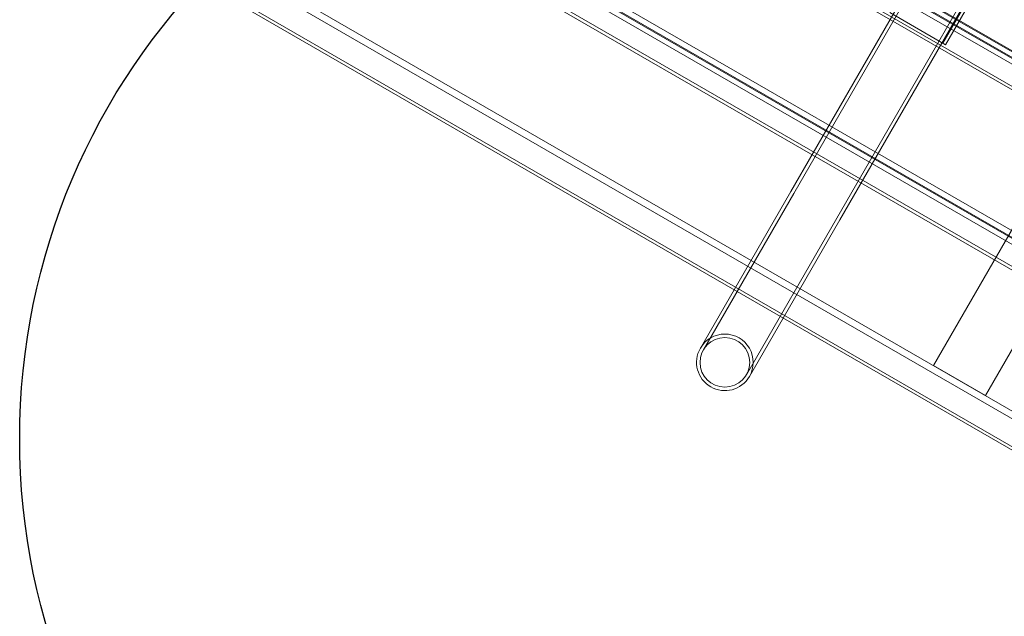
# Model space of a CAD drawing. Units: millimetres. Extents: x -3835 to 10005, y -3239 to 5300.
# Drawn here: x -1353 to -616, y -1301 to -854 of the extents above; entities that cross this region are included whole.
import ezdxf

# ---------------------------------------------------------------- set-up
doc = ezdxf.new("R2010")
doc.units = ezdxf.units.MM

# ---------------------------------------------------------------- blocks, each defined once
blk = doc.blocks.new('A$C9a145a2c')
at = {"color": 0, "linetype": 'Continuous', "lineweight": 0}
for p, q in [((-14158.71, 3051.09), (-13587.22, 4040.94)), ((-13548.25, 4018.44), (-14119.74, 3028.59)), ((-13490.16, 2934.29), (-14555.16, 3549.17)), ((-13490.16, 2935.11), (-14554.45, 3549.58)), ((-13490.16, 2925.05), (-14563.17, 3544.54)), ((-13490.16, 2929.33), (-14559.45, 3546.69)), ((-14558.67, 3547.14), (-13490.16, 2930.24)), ((-13490.16, 2905.78), (-14579.85, 3534.91)), ((-13490.16, 2908.4), (-14577.58, 3536.22)), ((-13490.16, 2800.11), (-14671.37, 3482.08)), ((-13490.16, 2790.05), (-14680.08, 3477.04)), ((-13490.16, 2794.33), (-14676.37, 3479.19)), ((-14675.58, 3479.64), (-13490.16, 2795.24)), ((-13490.16, 2770.78), (-14696.77, 3467.41)), ((-13490.16, 2773.4), (-14694.49, 3468.72)), ((-13490.16, 2659.33), (-14793.28, 3411.69)), ((-13490.16, 2665.11), (-14788.28, 3414.58)), ((-13490.16, 2638.4), (-14811.41, 3401.22)), ((-13490.16, 2635.78), (-14813.68, 3399.91)), ((-14167.63, 3351.05), (-14265.53, 3181.48)), ((-14165.37, 3349.75), (-14263.27, 3180.18)), ((-14133.16, 3331.15), (-14231.06, 3161.58)), ((-14130.91, 3329.85), (-14228.81, 3160.28)), ((-14129.97, 3330.17), (-14151.59, 3292.71)), ((-14127.98, 3329.02), (-14149.6, 3291.56)), ((-14191.43, 3315.71), (-14149.6, 3291.56)), ((-14263.27, 3180.18), (-14331.02, 3062.83)), ((-14265.53, 3181.48), (-14307.98, 3107.94)), ((-14298.81, 3044.23), (-14231.06, 3161.58)), ((-14271.26, 3086.74), (-14228.81, 3160.28)), ((-14307.98, 3107.94), (-14333.28, 3064.13)), ((-14296.56, 3042.93), (-14271.26, 3086.74)), ((-14119.74, 3028.59), (-14158.71, 3051.09))]:
    blk.add_line(p, q, dxfattribs=at)
blk.add_circle((-14314.92, 3053.53), 18.6, dxfattribs=at)
for start, end in [(330, 150), (150, 330)]:
    blk.add_arc((-14314.92, 3053.53), 21.2, start, end, dxfattribs=at)

msp = doc.modelspace()

# ---------------------------------------------------------------- linework, layer by layer
msp.add_circle((-853.44, -1168.33), 500)

# ---------------------------------------------------------------- block references
msp.add_blockref('A$C9a145a2c', (13489.78, -4164.5))

doc.saveas('drawing.dxf')
